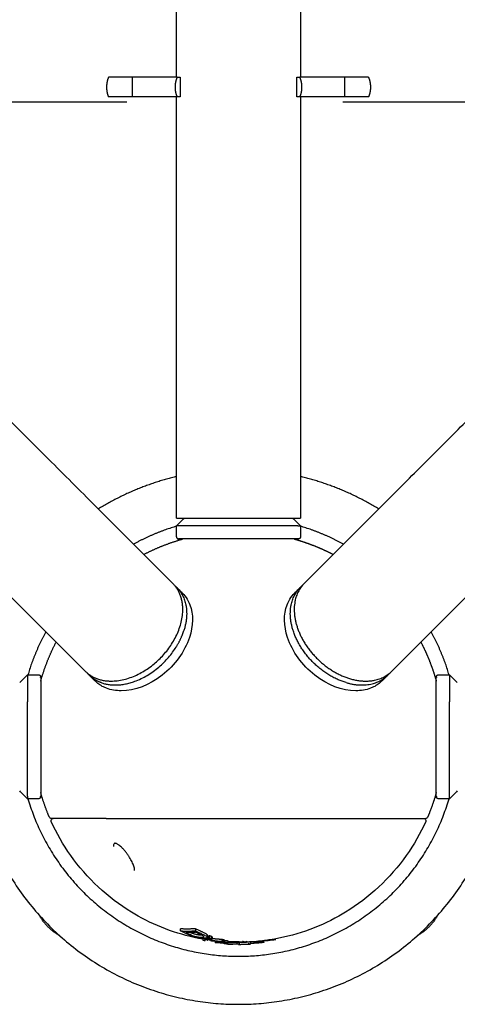
# Model space of a CAD drawing. Units: millimetres. Extents: x -4448 to 4448, y -4448 to 4448.
# Drawn here: x -106 to 106, y -2648 to -2169 of the extents above; entities that cross this region are included whole.
import ezdxf

# ---------------------------------------------------------------- set-up
doc = ezdxf.new("R2010")
doc.units = ezdxf.units.MM
doc.layers.add('DX-815', color=7, linetype='Continuous', true_color=0x000000)

msp = doc.modelspace()

# ---------------------------------------------------------------- linework, layer by layer
at = {"layer": 'DX-815', "lineweight": -3}
for points, degree in [([(-30.16, -2197.35), (-30.16, -2083.05), (-30.16, -1968.75)], 2), ([(30.16, -1968.75), (30.16, -2083.05), (30.16, -2197.35)], 2), ([(-433.41, -2042.21), (-250.81, -2224.81), (-68.21, -2407.41)], 2), ([(-30.16, -2197.35), (-40.84, -2197.35), (-51.51, -2197.35)], 2), ([(-29.8, -2197.35), (-29.98, -2197.35), (-30.16, -2197.35)], 2), ([(-29.8, -2197.35), (-29.07, -2197.35), (-28.34, -2197.35)], 2), ([(-28.34, -2197.35), (-28.34, -2202.12), (-28.34, -2206.88)], 2), ([(28.34, -2206.88), (28.34, -2202.12), (28.34, -2197.35)], 2), ([(28.34, -2197.35), (29.07, -2197.35), (29.8, -2197.35)], 2), ([(30.16, -2197.35), (29.98, -2197.35), (29.8, -2197.35)], 2), ([(51.51, -2197.35), (40.84, -2197.35), (30.16, -2197.35)], 2), ([(-30.16, -2206.88), (-40.83, -2206.88), (-51.51, -2206.88)], 2), ([(-30.16, -2391.65), (-30.16, -2299.26), (-30.16, -2206.88)], 2), ([(-29.8, -2206.88), (-29.98, -2206.88), (-30.16, -2206.88)], 2), ([(-28.34, -2206.88), (-29.07, -2206.88), (-29.8, -2206.88)], 2), ([(29.8, -2206.88), (29.07, -2206.88), (28.34, -2206.88)], 2), ([(30.16, -2206.88), (29.98, -2206.88), (29.8, -2206.88)], 2), ([(30.16, -2206.88), (30.16, -2299.26), (30.16, -2391.65)], 2), ([(51.51, -2206.88), (40.84, -2206.88), (30.16, -2206.88)], 2), ([(68.22, -2407.41), (148, -2327.63), (227.78, -2247.85)], 2), ([(-30.16, -2411.81), (-30.16, -2401.73), (-30.16, -2391.65)], 2), ([(30.16, -2391.65), (30.16, -2401.73), (30.16, -2411.81)], 2), ([(-68.21, -2407.41), (-50.06, -2425.56), (-31.91, -2443.72)], 2), ([(31.91, -2443.72), (50.06, -2425.56), (68.22, -2407.41)], 2), ([(-30.16, -2415.62), (-28.89, -2414.35), (-27.62, -2413.08), (-26.35, -2411.81)], 3), ([(26.35, -2411.81), (27.62, -2413.08), (28.89, -2414.35), (30.16, -2415.62)], 3), ([(-30.16, -2421), (-30.16, -2418.31), (-30.16, -2415.62)], 2), ([(30.16, -2415.62), (30.16, -2418.31), (30.16, -2421)], 2), ([(-30.01, -2445.62), (-28.66, -2446.97), (-27.31, -2448.32)], 2), ([(27.31, -2448.31), (28.66, -2446.97), (30.01, -2445.62)], 2), ([(-74.57, -2486.37), (-92.72, -2468.22), (-110.87, -2450.07)], 2), ([(110.87, -2450.07), (92.72, -2468.22), (74.57, -2486.37)], 2), ([(-106.48, -2491.93), (-105.21, -2490.66), (-103.94, -2489.39), (-102.67, -2488.12)], 3), ([(-102.67, -2488.12), (-99.97, -2488.12), (-97.28, -2488.12)], 2), ([(-69.97, -2490.97), (-71.31, -2489.62), (-72.66, -2488.28)], 2), ([(72.66, -2488.28), (71.31, -2489.62), (69.97, -2490.97)], 2), ([(96.26, -2489.13), (96.26, -2489.13), (96.26, -2489.14), (96.26, -2489.15)], 3), ([(97.28, -2488.12), (99.97, -2488.12), (102.67, -2488.12)], 2), ([(102.67, -2488.12), (103.94, -2489.39), (105.21, -2490.66), (106.48, -2491.93)], 3), ([(-102.67, -2548.45), (-103.94, -2547.18), (-105.21, -2545.91), (-106.48, -2544.64)], 3), ([(-97.28, -2548.45), (-99.97, -2548.45), (-102.67, -2548.45)], 2), ([(96.26, -2547.43), (96.26, -2547.43), (96.26, -2547.43), (96.26, -2547.43)], 3), ([(96.26, -2547.43), (96.26, -2547.43), (96.26, -2547.43), (96.26, -2547.43)], 3), ([(102.67, -2548.45), (99.97, -2548.45), (97.28, -2548.45)], 2), ([(106.48, -2544.64), (105.21, -2545.91), (103.94, -2547.18), (102.67, -2548.45)], 3), ([(-28.25, -2612.73), (-28.25, -2612.23), (-28.25, -2611.73)], 2), ([(-20.93, -2611.67), (-20.93, -2612.17), (-20.93, -2612.67)], 2), ([(-17.01, -2615.29), (-17.01, -2615.4), (-17.01, -2615.52)], 2), ([(-15.13, -2614.83), (-15.13, -2615.33), (-15.13, -2615.82)], 2), ([(-14.26, -2615.12), (-14.26, -2615.62), (-14.26, -2616.12)], 2), ([(-12.83, -2615.61), (-12.83, -2616.11), (-12.83, -2616.61)], 2), ([(-17.39, -2616.28), (-17.39, -2616.72), (-17.39, -2617.16)], 2), ([(-16.28, -2617.47), (-16.28, -2616.97), (-16.28, -2616.47)], 2), ([(-15.26, -2617.11), (-15.6, -2617.06), (-15.94, -2617), (-16.28, -2616.95)], 3), ([(-15.26, -2616.26), (-15.26, -2616.76), (-15.26, -2617.26)], 2), ([(-15.12, -2617.13), (-15.17, -2617.13), (-15.21, -2617.12), (-15.26, -2617.11)], 3), ([(-13.57, -2617.36), (-14.09, -2617.29), (-14.6, -2617.21), (-15.12, -2617.13)], 3), ([(-13.57, -2616.44), (-13.57, -2616.94), (-13.57, -2617.44)], 2), ([(-6.91, -2618.04), (-9.14, -2617.89), (-11.36, -2617.66), (-13.57, -2617.36)], 3), ([(-11.33, -2617.67), (-11.33, -2618.1), (-11.33, -2618.52)], 2), ([(-8.16, -2616.91), (-8.16, -2617.41), (-8.16, -2617.91)], 2), ([(-6.92, -2619.04), (-6.91, -2619.01), (-6.9, -2618.87), (-6.89, -2618.62)], 3), ([(-6.92, -2619.04), (-6.92, -2618.83), (-6.92, -2618.63)], 2), ([(-6.89, -2618.19), (-6.89, -2618.4), (-6.89, -2618.62)], 2), ([(-6.74, -2617.21), (-6.74, -2617.71), (-6.74, -2618.21)], 2), ([(-6.61, -2618.38), (-6.61, -2617.88), (-6.61, -2617.38)], 2), ([(-5.27, -2618.55), (-5.27, -2618.55), (-5.27, -2618.54), (-5.28, -2618.53)], 3), ([(-5.28, -2618.55), (-5.28, -2618.83), (-5.28, -2619.11)], 2), ([(-5.27, -2617.55), (-5.27, -2617.55), (-5.27, -2617.55), (-5.27, -2617.56)], 3), ([(-5.27, -2617.56), (-5.27, -2617.83), (-5.27, -2618.1)], 2), ([(-5.27, -2618.1), (-5.27, -2618.32), (-5.27, -2618.53)], 2), ([(-5.27, -2618.1), (-5.27, -2618.1), (-5.27, -2618.1)], 2), ([(-5.27, -2618.14), (-5.24, -2618.14), (-5.21, -2618.15), (-5.18, -2618.15)], 3), ([(-0.85, -2618.28), (-2.3, -2618.27), (-3.74, -2618.22), (-5.19, -2618.15)], 3), ([(-0.85, -2618.03), (-0.85, -2618.53), (-0.85, -2619.03)], 2), ([(0.04, -2619.12), (0.04, -2619.2), (0.04, -2619.28)], 2), ([(0.22, -2618.28), (0.16, -2618.28), (0.11, -2618.28), (0.05, -2618.28)], 3), ([(0.26, -2619.11), (0.19, -2619.11), (0.12, -2619.11), (0.05, -2619.12)], 3), ([(0.26, -2618.11), (0.26, -2618.18), (0.26, -2618.26)], 2), ([(0.26, -2618.26), (0.26, -2618.27), (0.26, -2618.28)], 2), ([(0.26, -2618.28), (0.26, -2618.69), (0.26, -2619.11)], 2), ([(3.56, -2618.21), (3.56, -2618.22), (3.56, -2618.22)], 2), ([(5.87, -2618.11), (5.87, -2618.11), (5.87, -2618.11), (5.86, -2618.11)], 3), ([(13.67, -2617.34), (11.09, -2617.7), (8.49, -2617.96), (5.87, -2618.11)], 3), ([(5.87, -2618.11), (5.87, -2618.61), (5.87, -2619.11)], 2), ([(7.65, -2618.7), (7.65, -2618.34), (7.65, -2617.99)], 2), ([(15.32, -2617.1), (14.77, -2617.19), (14.22, -2617.27), (13.67, -2617.34)], 3), ([(13.67, -2617.34), (13.76, -2617.34), (13.86, -2617.33), (13.95, -2617.32)], 3)]:
    msp.add_open_spline(points, degree=degree, dxfattribs=at)
for points, weights, degree, knots in [([(-63.28, -2197.35), (-63.3, -2197.4), (-63.32, -2197.44), (-64.21, -2199.69), (-64.21, -2202.12), (-64.21, -2204.54), (-63.32, -2206.79), (-63.3, -2206.84), (-63.28, -2206.88)], [0.888807693073, 0.889479958287, 0.890165042945, 0.926776695297, 1, 0.926776695297, 0.890165042945, 0.889479958287, 0.888807693073], 2, [0.6010817, 0.6010817, 0.6010817, 0.6049571, 0.6049571, 0.7957007, 0.7957007, 0.9864443, 0.9864443, 0.9903197, 0.9903197, 0.9903197]), ([(-29.8, -2206.88), (-30.73, -2204.59), (-30.73, -2202.12), (-30.73, -2199.65), (-29.8, -2197.35)], [0.888807693073, 0.925406525982, 1, 0.925406525982, 0.888807693073], 2, [-0.4024339, -0.4024339, -0.4024339, -0.201217, -0.201217, 0, 0, 0]), ([(29.8, -2197.35), (30.73, -2199.65), (30.73, -2202.12), (30.73, -2204.59), (29.8, -2206.88)], [0.888807693073, 0.925406525982, 1, 0.925406525982, 0.888807693073], 2, [-0.4024339, -0.4024339, -0.4024339, -0.201217, -0.201217, 0, 0, 0]), ([(63.28, -2197.35), (63.3, -2197.4), (63.32, -2197.44), (64.21, -2199.69), (64.21, -2202.12), (64.21, -2204.54), (63.32, -2206.79), (63.3, -2206.84), (63.28, -2206.88)], [0.888807693073, 0.889479958287, 0.890165042945, 0.926776695297, 1, 0.926776695297, 0.890165042945, 0.889479958287, 0.888807693073], 2, [0.6010817, 0.6010817, 0.6010817, 0.6049571, 0.6049571, 0.7957007, 0.7957007, 0.9864443, 0.9864443, 0.9903197, 0.9903197, 0.9903197]), ([(-46.09, -2429.54), (-41.56, -2427.18), (-36.81, -2425.3), (-32.03, -2423.41), (-27.08, -2422.02)], [0.873906185447, 0.880850816288, 0.890165042945, 0.899745222526, 0.911832249925], 2, [10.6139261, 10.6139261, 10.6139261, 11.0288018, 11.0288018, 11.421809, 11.421809, 11.421809]), ([(-30.16, -2421), (-30.16, -2421.15), (-30.12, -2421.3), (-29.9, -2422.02), (-29.15, -2422.02)], [0.907525095436, 0.94245768283, 1, 0.764649098357, 0.907525095436], 2, [0.06504593, 0.06504593, 0.06504593, 0.07806627, 0.07806627, 0.13751182, 0.13751182, 0.13751182]), ([(29.15, -2422.02), (29.15, -2422.02), (29.05, -2422.02), (28.86, -2422.02), (28.77, -2422.02), (28.32, -2422.02), (27.79, -2422.02), (25.63, -2422.02), (23.43, -2422.02), (20.61, -2422.02), (14.92, -2422.02), (7.61, -2422.02), (0, -2422.02), (-7.61, -2422.02), (-14.92, -2422.02), (-20.61, -2422.02), (-23.43, -2422.02), (-25.63, -2422.02), (-27.79, -2422.02), (-28.32, -2422.02), (-28.77, -2422.02), (-28.86, -2422.02), (-29.01, -2422.02), (-29.06, -2422.02), (-29.11, -2422.02), (-29.12, -2422.02), (-29.14, -2422.02), (-29.14, -2422.02), (-29.15, -2422.02)], [1, 1, 1, 1, 1, 1, 1, 1, 1, 1, 1, 1.05719095842, 1.17157287525, 1.05719095842, 1, 1, 1, 1, 1, 1, 1, 1, 1, 1, 1, 1, 1, 1, 1], 3, [0.008828, 0.008828, 0.008828, 0.008828, 0.124124, 0.124124, 0.197094, 0.197094, 0.424515, 0.424515, 0.904983, 0.904983, 0.904983, 1.829574, 1.829574, 1.829574, 2.754165, 2.754165, 2.754165, 3.230164, 3.230164, 3.455471, 3.455471, 3.527761, 3.527761, 3.59853, 3.59853, 3.633111, 3.633111, 3.659045, 3.659045, 3.659045, 3.659045]), ([(27.08, -2422.02), (30.37, -2422.95), (33.62, -2424.04), (36.81, -2425.3), (39.96, -2426.55), (43.06, -2427.96), (46.09, -2429.54)], [1, 1, 1, 1, 0.993021997628, 0.986931917006, 0.981729758134], 3, [0.9680698, 0.9680698, 0.9680698, 0.9680698, 1.3742751, 1.3742751, 1.3742751, 1.7863553, 1.7863553, 1.7863553, 1.7863553]), ([(30.16, -2421), (30.16, -2421.15), (30.12, -2421.3), (29.9, -2422.02), (29.15, -2422.02)], [0.907525095434, 0.942457682829, 1, 0.764976217464, 0.907128653492], 2, [0.06504593, 0.06504593, 0.06504593, 0.07806627, 0.07806627, 0.1374292, 0.1374292, 0.1374292]), ([(-74.57, -2486.37), (-59.49, -2501.45), (-38.16, -2480.13), (-16.83, -2458.8), (-31.91, -2443.72)], [1, 0.707106781187, 1, 0.707106781187, 1], 2, [1.134438, 1.134438, 1.134438, 2.999759, 2.999759, 4.86508, 4.86508, 4.86508]), ([(28.61, -2465.04), (33.91, -2480.94), (49.65, -2488.24), (65.39, -2495.55), (74.57, -2486.37)], [1, 0.854312835963, 1, 0.854312835963, 1], 2, [0, 0, 0, 1.298101, 1.298101, 2.596203, 2.596203, 2.596203]), ([(-96.26, -2491.2), (-94.87, -2486.25), (-92.98, -2481.47), (-91.1, -2476.72), (-88.74, -2472.19)], [0.911824124045, 0.899742002127, 0.890165042945, 0.880845727615, 0.873898597986], 2, [7.3744026, 7.3744026, 7.3744026, 7.7672777, 7.7672777, 8.1823802, 8.1823802, 8.1823802]), ([(88.75, -2472.19), (90.32, -2475.22), (91.73, -2478.32), (92.98, -2481.47), (94.24, -2484.67), (95.34, -2487.92), (96.26, -2491.2)], [0.981732239157, 0.986933853304, 0.993023106918, 1, 1.00717242361, 1.01528293684, 1.0243315397], 3, [4.2007181, 4.2007181, 4.2007181, 4.2007181, 4.6127328, 4.6127328, 4.6127328, 5.0032473, 5.0032473, 5.0032473, 5.0032473]), ([(-97.28, -2488.12), (-97.18, -2488.12), (-97.08, -2488.14), (-96.99, -2488.16), (-96.68, -2488.26), (-96.44, -2488.49), (-96.29, -2488.87), (-96.27, -2488.96), (-96.26, -2489.07), (-96.26, -2489.08), (-96.26, -2489.13), (-96.26, -2489.14), (-96.26, -2489.14)], [0.702988107904, 0.721027787937, 0.744905459389, 0.774621122258, 0.774621122258, 0.774621122258, 0.774621122258, 0.774621122258, 0.774621122258, 0.774621122258, 0.774621122258, 0.774621122258, 0.774621122258], 3, [3.05264725, 3.05264725, 3.05264725, 3.05264725, 3.06531108, 3.06531108, 3.06531108, 3.10931393, 3.10931393, 3.12207825, 3.12207825, 3.1243257, 3.1243257, 3.12916182, 3.12916182, 3.12916182, 3.12916182]), ([(-96.26, -2489.15), (-96.26, -2489.15), (-96.26, -2489.16), (-96.26, -2489.21), (-96.26, -2489.26), (-96.26, -2489.42), (-96.26, -2489.52), (-96.26, -2489.65), (-96.26, -2491.14), (-96.26, -2495.58), (-96.26, -2501.87), (-96.26, -2508.16), (-96.26, -2515.8), (-96.26, -2523.71), (-96.26, -2531.62), (-96.26, -2538.08), (-96.26, -2542.37)], [1, 1, 1, 1, 1, 1, 1, 1, 1, 1.05719095842, 1.17157287525, 1.05719095842, 1, 1, 1, 1.05719095842, 1.17157287525], 3, [0.046774, 0.046774, 0.046774, 0.046774, 0.074194, 0.074194, 0.150548, 0.150548, 0.227084, 0.227084, 0.227084, 1.151675, 1.151675, 1.151675, 2.076266, 2.076266, 2.076266, 3.000857, 3.000857, 3.000857, 3.000857]), ([(96.26, -2489.14), (96.26, -2489.14), (96.26, -2489.11), (96.3, -2488.64), (96.58, -2488.29), (96.99, -2488.16), (97.08, -2488.14), (97.18, -2488.12), (97.28, -2488.12)], [0.853553390593, 0.853553390593, 0.853553390593, 0.853553390593, 0.853553390593, 0.853553390593, 0.820809763978, 0.794499007866, 0.774621122258], 3, [3.67197061, 3.67197061, 3.67197061, 3.67197061, 3.68088143, 3.68088143, 3.74448937, 3.74448937, 3.74448937, 3.7571532, 3.7571532, 3.7571532, 3.7571532]), ([(96.26, -2547.42), (96.26, -2547.41), (96.26, -2547.38), (96.26, -2547.26), (96.26, -2547.18), (96.26, -2546.88), (96.26, -2546.6), (96.26, -2545.38), (96.26, -2544.08), (96.26, -2542.37), (96.26, -2538.08), (96.26, -2531.62), (96.26, -2523.71), (96.26, -2515.8), (96.26, -2508.16), (96.26, -2501.87), (96.26, -2495.58), (96.26, -2491.14), (96.26, -2489.65), (96.26, -2489.4), (96.26, -2489.24), (96.26, -2489.16), (96.26, -2489.15), (96.26, -2489.15)], [1, 1, 1, 1, 1, 1, 1, 1, 1, 1, 0.902368927062, 0.853553390593, 0.853553390593, 0.853553390593, 0.902368927062, 1, 0.902368927062, 0.853553390593, 0.853553390593, 0.853553390593, 0.853553390593, 0.853553390593, 0.853553390593, 0.853553390593], 3, [0.033432, 0.033432, 0.033432, 0.033432, 0.111791, 0.111791, 0.189422, 0.189422, 0.341896, 0.341896, 0.700669, 0.700669, 0.700669, 1.62526, 1.62526, 1.62526, 2.549852, 2.549852, 2.549852, 3.474443, 3.474443, 3.474443, 3.621533, 3.621533, 3.647978, 3.647978, 3.647978, 3.647978]), ([(-126.63, -2548.44), (-102.81, -2648.46), (0, -2648.46), (102.81, -2648.46), (126.63, -2548.44)], [0.921918539064, 0.753494187143, 1, 0.753493213391, 0.921919869697], 2, [1.274983, 1.274983, 1.274983, 8.050331, 8.050331, 14.825706, 14.825706, 14.825706]), ([(-102.46, -2548.45), (-79.9, -2625.09), (0, -2625.09), (79.9, -2625.09), (102.46, -2548.45)], [0.908998329215, 0.763443883493, 1, 0.763443883493, 0.908998329215], 2, [0.946886, 0.946886, 0.946886, 4.922804, 4.922804, 8.898721, 8.898721, 8.898721]), ([(-96.26, -2547.43), (-96.26, -2547.43), (-96.26, -2547.43), (-96.26, -2547.48), (-96.26, -2547.5), (-96.27, -2547.61), (-96.29, -2547.7), (-96.44, -2548.08), (-96.68, -2548.31), (-96.99, -2548.4), (-97.08, -2548.43), (-97.18, -2548.45), (-97.28, -2548.45)], [1, 1, 1, 1, 1, 1, 1, 1, 1, 1, 0.96163845522, 0.930813487032, 0.907525095436], 3, [0.67729437, 0.67729437, 0.67729437, 0.67729437, 0.68213071, 0.68213071, 0.68437826, 0.68437826, 0.69714315, 0.69714315, 0.74114794, 0.74114794, 0.74114794, 0.75381177, 0.75381177, 0.75381177, 0.75381177]), ([(-92.02, -2557.42), (-92.52, -2556.26), (-92.98, -2555.09), (-94.87, -2550.31), (-96.26, -2545.37)], [0.885677871101, 0.887848146932, 0.890165042945, 0.899742004108, 0.911824129044], 2, [4.6602424, 4.6602424, 4.6602424, 4.763442, 4.763442, 5.1563172, 5.1563172, 5.1563172]), ([(96.26, -2545.36), (95.34, -2548.65), (94.24, -2551.89), (92.98, -2555.09), (92.67, -2555.87), (92.35, -2556.65), (92.02, -2557.42)], [1.02433648565, 1.01528589228, 1.0071737304, 1, 0.99826476924, 0.996584445382, 0.994959028427], 3, [7.1981841, 7.1981841, 7.1981841, 7.1981841, 7.5936768, 7.5936768, 7.5936768, 7.6961494, 7.6961494, 7.6961494, 7.6961494]), ([(97.28, -2548.45), (97.18, -2548.45), (97.08, -2548.43), (96.99, -2548.4), (96.58, -2548.28), (96.3, -2547.93), (96.26, -2547.47), (96.26, -2547.45), (96.26, -2547.44)], [0.915525088197, 0.939018771046, 0.970115466731, 1.00881517525, 1.00881517525, 1.00881517525, 1.00881517525, 1.00881517525, 1.00881517525], 3, [3.86583169, 3.86583169, 3.86583169, 3.86583169, 3.87849552, 3.87849552, 3.87849552, 3.94210008, 3.94210008, 3.94866915, 3.94866915, 3.94866915, 3.94866915])]:
    msp.add_rational_spline(points, weights, degree=degree, knots=knots, dxfattribs=at)
for points, weights in [([(-51.51, -2197.35), (-63.28, -2197.35), (-63.28, -2197.35)], [1, 0.707106781187, 1]), ([(-51.51, -2206.88), (-51.51, -2202.12), (-51.51, -2197.35)], [1, 0.927024810887, 1]), ([(63.28, -2197.35), (63.28, -2197.35), (51.51, -2197.35)], [1, 0.707106781187, 1]), ([(51.51, -2197.35), (51.51, -2202.12), (51.51, -2206.88)], [1, 0.927024810887, 1]), ([(-51.51, -2206.88), (-63.28, -2206.88), (-63.28, -2206.88)], [1, 0.707106781187, 1]), ([(63.28, -2206.88), (63.28, -2206.88), (51.51, -2206.88)], [1, 0.707106781187, 1]), ([(-266.58, -2209.04), (-160.13, -2209.16), (-54.42, -2209.29)], [0.996595504452, 0.998131058459, 1]), ([(50.72, -2209.3), (158.26, -2209.17), (266.56, -2209.06)], [1, 0.998098893138, 0.996542748057]), ([(-30.16, -2391.65), (-50.45, -2396.48), (-68.21, -2407.41)], [0.921910733701, 0.881925761199, 0.865329615022]), ([(68.21, -2407.41), (50.45, -2396.48), (30.16, -2391.65)], [0.865328644065, 0.881923776448, 0.921906806126]), ([(-30.16, -2411.81), (-30.16, -2411.81), (0, -2411.81)], [1, 0.707106781187, 1]), ([(0, -2411.81), (30.16, -2411.81), (30.16, -2411.81)], [1, 0.707106781187, 1]), ([(-30.16, -2415.82), (-41.1, -2419.04), (-51.12, -2424.51)], [0.909004110077, 0.884912639995, 0.871288102283]), ([(0, -2415.62), (-30.16, -2415.62), (-30.16, -2415.62)], [1, 0.707106781187, 1]), ([(28.83, -2415.62), (22.28, -2415.62), (0, -2415.62)], [1, 0.804304649281, 1]), ([(28.83, -2415.62), (30.16, -2415.62), (30.16, -2415.62)], [1, 0.941421356237, 0.90627416998]), ([(51.12, -2424.51), (41.11, -2419.05), (30.16, -2415.82)], [0.871286538919, 0.884909017616, 0.908996187772]), ([(-29.15, -2422.02), (-29, -2422.02), (-28.85, -2421.98)], [0.907525095436, 0.94245768283, 1]), ([(28.85, -2421.98), (29, -2422.02), (29.15, -2422.02)], [1, 0.94245768283, 0.907525095436]), ([(-31, -2444.71), (-30.48, -2445.14), (-30.01, -2445.62)], [0.991255820341, 0.995121260269, 1]), ([(-30.01, -2445.62), (-22.2, -2453.43), (-26.71, -2466.95)], [1, 0.888073833977, 1]), ([(26.71, -2466.95), (22.2, -2453.43), (30.01, -2445.62)], [1, 0.888073833977, 1]), ([(31.91, -2443.72), (24.1, -2451.52), (28.61, -2465.04)], [1, 0.888073833977, 1]), ([(30.01, -2445.62), (30.48, -2445.14), (31, -2444.71)], [1, 0.99512126027, 0.991255820343]), ([(-93.78, -2467.16), (-99.24, -2477.18), (-102.46, -2488.12)], [0.871281146708, 0.884903642651, 0.90899403958]), ([(-30.35, -2474.62), (-28.01, -2470.87), (-26.71, -2466.95)], [1, 0.988904253734, 1]), ([(52.42, -2491.92), (33.14, -2486.25), (26.71, -2466.95)], [1, 0.804304649281, 1]), ([(102.46, -2488.12), (99.24, -2477.18), (93.78, -2467.16)], [0.908994046365, 0.884906960703, 0.871284897281]), ([(-66.89, -2491.92), (-45.91, -2499.59), (-30.35, -2474.62)], [1, 0.707106781187, 1]), ([(-102.67, -2488.12), (-102.67, -2488.12), (-102.67, -2501.3)], [0.861081010915, 0.820351064273, 1]), ([(-72.66, -2488.28), (-73.14, -2487.8), (-73.57, -2487.28)], [1, 0.992362380658, 0.985767113275]), ([(-66.89, -2491.92), (-70.25, -2490.69), (-72.66, -2488.28)], [1, 0.987444042366, 1]), ([(52.42, -2491.92), (65.25, -2495.69), (72.66, -2488.28)], [1, 0.897448235541, 1]), ([(72.66, -2488.28), (73.14, -2487.8), (73.57, -2487.28)], [1, 0.994786248768, 0.99058889194]), ([(102.67, -2488.12), (102.67, -2488.12), (102.67, -2494.72)], [0.85618714335, 0.873192742957, 1]), ([(102.67, -2494.72), (102.67, -2497.55), (102.67, -2501.3)], [1, 0.988904253734, 1]), ([(-102.67, -2509.37), (-102.67, -2505.04), (-102.67, -2501.3)], [1, 0.988904253734, 1]), ([(102.67, -2543.21), (102.67, -2526.22), (102.67, -2501.3)], [1, 0.707106781187, 1]), ([(-102.67, -2547.1), (-102.67, -2538.19), (-102.67, -2509.37)], [1, 0.707106781187, 1]), ([(102.67, -2548.45), (102.67, -2548.45), (102.67, -2543.21)], [0.861077613318, 0.886748223119, 1]), ([(-102.67, -2547.1), (-102.67, -2548.45), (-102.67, -2548.45)], [1, 0.952599241112, 0.928161030235]), ([(-87.13, -2615), (-93.25, -2611.53), (-96.71, -2605.42)], [0.869283657861, 0.837829014383, 0.869271877953]), ([(96.71, -2605.42), (93.25, -2611.53), (87.14, -2614.99)], [0.869283638394, 0.837833590727, 0.869262749464]), ([(-20.93, -2611.67), (-24.59, -2611.98), (-28.25, -2611.73)], [1, 0.998469264079, 1]), ([(-28.25, -2612.73), (-24.59, -2612.98), (-20.93, -2612.67)], [1, 0.998469264078, 1]), ([(-20.93, -2613.42), (-23.31, -2613.56), (-25.7, -2613.46)], [1, 0.9993580135, 1]), ([(-14.26, -2615.12), (-14.76, -2615.84), (-15.26, -2616.26)], [1, 0.999246023591, 1]), ([(-15.26, -2617.26), (-14.76, -2616.84), (-14.26, -2616.12)], [1, 0.99924602359, 1]), ([(-12.83, -2615.61), (-13.54, -2615.38), (-14.26, -2615.12)], [1, 0.999945732627, 1]), ([(-14.26, -2616.12), (-13.54, -2616.38), (-12.83, -2616.61)], [1, 0.999945732627, 1]), ([(-13.57, -2616.44), (-13.2, -2616.11), (-12.83, -2615.61)], [1, 0.999588332907, 1]), ([(-17.39, -2616.16), (-16.84, -2616.32), (-16.28, -2616.47)], [1, 0.999967957614, 1]), ([(-15.85, -2616.24), (-16.62, -2616.21), (-17.39, -2616.16)], [0.999952809535, 0.999914199234, 1]), ([(-17.39, -2617.16), (-16.84, -2617.32), (-16.28, -2617.47)], [1, 0.999967957614, 1]), ([(-16.28, -2616.47), (-15.77, -2616.5), (-15.26, -2616.53)], [1, 0.999944100998, 0.999942222889]), ([(-15.26, -2616.26), (-15.55, -2616.25), (-15.85, -2616.24)], [1, 0.99996745484, 0.999952809535]), ([(-14.58, -2616.55), (-14.37, -2616.56), (-14.17, -2616.56)], [0.999963774965, 0.9999775186, 1]), ([(-14.17, -2616.56), (-13.87, -2616.6), (-13.57, -2616.64)], [1, 0.999941470508, 0.999892390788]), ([(-13.24, -2616.47), (-13.41, -2616.46), (-13.57, -2616.44)], [0.999955780303, 0.999976461796, 1]), ([(-12.83, -2616.61), (-13.2, -2617.11), (-13.57, -2617.44)], [1, 0.999588332907, 1]), ([(-13.57, -2617.44), (-10.87, -2617.75), (-8.16, -2617.91)], [1, 0.99961210838, 1]), ([(-8.16, -2616.91), (-10.5, -2616.77), (-12.83, -2616.52)], [1, 0.999665760148, 0.999907538303]), ([(-12.44, -2617.33), (-11.88, -2617.43), (-11.33, -2617.52)], [1, 0.999968673357, 1]), ([(-6.91, -2618.62), (-9.12, -2618.67), (-11.33, -2618.52)], [0.999996325147, 0.999503697629, 1]), ([(-6.74, -2617.21), (-7.45, -2617.07), (-8.16, -2616.91)], [1, 0.999947965819, 1]), ([(-8.16, -2617.13), (-7.45, -2617.18), (-6.74, -2617.21)], [0.999776048803, 0.99986160897, 1]), ([(-8.16, -2617.91), (-7.53, -2618.05), (-6.9, -2618.18)], [1, 0.999953882568, 0.999989512076]), ([(-6.91, -2618.62), (-6.91, -2618.62), (-6.91, -2618.62)], [0.999996422928, 0.999996374032, 0.999996325147]), ([(-6.89, -2618.62), (-6.9, -2618.62), (-6.91, -2618.62)], [1, 0.999998204996, 0.999996422928]), ([(-6.9, -2618.18), (-6.9, -2618.18), (-6.89, -2618.18)], [0.999989512076, 0.999989700589, 0.99998989139]), ([(-6.89, -2618.18), (-6.82, -2618.2), (-6.74, -2618.21)], [0.99998989139, 0.999994327255, 1]), ([(-6.61, -2617.38), (-6.67, -2617.38), (-6.73, -2617.38)], [1, 0.999982310046, 0.999965345341]), ([(-5.28, -2619.11), (-3.07, -2619.17), (-0.85, -2619.03)], [1, 0.999507518912, 1]), ([(-0.85, -2618.03), (-3.06, -2618.17), (-5.27, -2618.11)], [1, 0.999508758392, 0.999997527278]), ([(-5.19, -2618.14), (-4.48, -2618.17), (-3.76, -2618.17)], [1, 0.999948843247, 1]), ([(-3.76, -2618.17), (-2.31, -2618.24), (-0.85, -2618.26)], [1, 0.999797000974, 0.999818563419]), ([(0.26, -2618.11), (-0.3, -2618.07), (-0.85, -2618.03)], [1, 0.99996907134, 1]), ([(-0.85, -2619.03), (-0.3, -2619.07), (0.26, -2619.11)], [1, 0.99996907134, 1]), ([(-0.35, -2618.25), (1.17, -2618.21), (2.68, -2618.09)], [1, 0.999770117277, 1]), ([(1.44, -2618.25), (0.54, -2618.26), (-0.35, -2618.25)], [1, 0.999957756112, 1]), ([(0.04, -2619.28), (2.05, -2619.28), (4.04, -2619.2)], [1, 0.999787408461, 1]), ([(4.04, -2618.2), (2.15, -2618.28), (0.26, -2618.28)], [1, 0.999807886081, 0.99999625361]), ([(0.26, -2618.27), (0.88, -2618.27), (1.5, -2618.26)], [0.999867832485, 0.999913555636, 1]), ([(3.13, -2618.16), (2.28, -2618.22), (1.44, -2618.25)], [1, 0.999928452932, 1]), ([(1.5, -2618.26), (2.68, -2618.25), (3.85, -2618.2)], [1, 0.999926764754, 1]), ([(2.68, -2618.09), (2.33, -2618.02), (1.97, -2617.9)], [1, 0.999890621932, 1]), ([(3.28, -2618.18), (3.2, -2618.17), (3.13, -2618.16)], [1, 0.999995133833, 1]), ([(3.85, -2618.2), (3.56, -2618.2), (3.28, -2618.18)], [1, 0.999926990137, 1]), ([(3.56, -2617.78), (4.15, -2617.98), (4.75, -2618.06)], [0.999928033521, 0.999677882955, 1]), ([(5.87, -2618.73), (6.76, -2618.72), (7.65, -2618.7)], [0.999856913273, 0.999873508186, 1]), ([(10.84, -2618.53), (9.25, -2618.65), (7.65, -2618.7)], [1, 0.999823956823, 1]), ([(8.79, -2618.51), (8.22, -2618.53), (7.66, -2618.53)], [1, 0.999918397753, 0.999883068062]), ([(8.79, -2618.51), (9.5, -2618.49), (10.21, -2618.45)], [1, 0.999963324262, 1]), ([(10.21, -2618.45), (9.92, -2618.41), (9.64, -2618.35)], [1, 0.999955254336, 1]), ([(12.62, -2617.68), (11.41, -2617.78), (10.18, -2617.85)], [1, 0.999915257786, 1]), ([(10.18, -2617.85), (10.58, -2617.98), (10.97, -2618.07)], [1, 0.999915438215, 1]), ([(13.95, -2617.32), (14.84, -2617.23), (15.74, -2617.13)], [1, 0.99995417495, 1]), ([(15.74, -2617.13), (15.27, -2617.1), (14.8, -2617.07)], [1, 0.999962278816, 1])]:
    msp.add_rational_spline(points, weights, degree=2, dxfattribs=at)
for points, knots in [([(-27.31, -2448.31), (-26.43, -2449.19), (-25.66, -2450.18), (-24.99, -2451.27), (-24.47, -2452.13), (-24.02, -2453.05), (-23.65, -2454.02), (-21.87, -2458.66), (-21.98, -2464.27), (-23.88, -2469.97), (-26.17, -2476.85), (-30.93, -2483.43), (-37.13, -2488.29), (-43.34, -2493.16), (-50.49, -2495.9), (-57.05, -2495.9)], [4.502338, 4.502338, 4.502338, 4.502338, 4.705712, 4.705712, 4.705712, 4.867497, 4.867497, 4.867497, 5.64856, 5.64856, 5.64856, 6.595963, 6.595963, 6.595963, 7.545009, 7.545009, 7.545009, 7.545009]), ([(57.05, -2495.9), (50.49, -2495.9), (43.34, -2493.16), (37.13, -2488.29), (30.93, -2483.43), (26.17, -2476.85), (23.88, -2469.97), (21.98, -2464.27), (21.87, -2458.66), (23.65, -2454.02), (24.02, -2453.05), (24.47, -2452.13), (24.99, -2451.27), (25.66, -2450.18), (26.43, -2449.19), (27.31, -2448.31)], [0, 0, 0, 0, 0.949045, 0.949045, 0.949045, 1.896448, 1.896448, 1.896448, 2.677511, 2.677511, 2.677511, 2.839297, 2.839297, 2.839297, 3.042671, 3.042671, 3.042671, 3.042671]), ([(-96.31, -2489.43), (-96.28, -2489.35), (-96.27, -2489.27), (-96.26, -2489.16), (-96.26, -2489.14), (-96.26, -2489.14)], [0, 0, 0, 0, 0.01624784, 0.01624784, 0.02043673, 0.02043673, 0.02043673, 0.02043673]), ([(-57.05, -2495.9), (-59.63, -2495.9), (-62.06, -2495.48), (-64.26, -2494.64), (-64.51, -2494.54), (-64.75, -2494.44), (-65.22, -2494.24), (-65.45, -2494.13), (-65.67, -2494.03), (-67.29, -2493.24), (-68.73, -2492.21), (-69.97, -2490.97)], [0, 0, 0, 0, 0.3679022, 0.3679022, 0.3679022, 0.4089635, 0.4089635, 0.4481099, 0.4481099, 0.4481099, 0.7334902, 0.7334902, 0.7334902, 0.7334902]), ([(69.97, -2490.97), (68.73, -2492.21), (67.29, -2493.24), (65.67, -2494.03), (65.45, -2494.13), (65.22, -2494.24), (64.75, -2494.44), (64.51, -2494.54), (64.26, -2494.64), (62.06, -2495.48), (59.63, -2495.9), (57.05, -2495.9)], [6.8115184, 6.8115184, 6.8115184, 6.8115184, 7.0968987, 7.0968987, 7.0968987, 7.1360451, 7.1360451, 7.1771064, 7.1771064, 7.1771064, 7.5450086, 7.5450086, 7.5450086, 7.5450086]), ([(96.26, -2489.16), (96.26, -2489.16), (96.26, -2489.17), (96.27, -2489.27), (96.28, -2489.35), (96.31, -2489.43)], [0.691831786, 0.691831786, 0.691831786, 0.691831786, 0.69281165, 0.69281165, 0.700669111, 0.700669111, 0.700669111, 0.700669111]), ([(-96.26, -2542.37), (-96.26, -2544.08), (-96.26, -2545.38), (-96.26, -2546.6), (-96.26, -2546.88), (-96.26, -2547.18), (-96.26, -2547.26), (-96.26, -2547.38), (-96.26, -2547.41), (-96.26, -2547.42)], [0, 0, 0, 0, 0.3531887, 0.3531887, 0.5032898, 0.5032898, 0.579712, 0.579712, 0.6568518, 0.6568518, 0.6568518, 0.6568518]), ([(-96.26, -2547.43), (-96.26, -2547.43), (-96.26, -2547.4), (-96.27, -2547.3), (-96.28, -2547.22), (-96.31, -2547.14)], [6.78687836, 6.78687836, 6.78687836, 6.78687836, 6.79106753, 6.79106753, 6.80731643, 6.80731643, 6.80731643, 6.80731643]), ([(96.31, -2547.14), (96.28, -2547.22), (96.27, -2547.3), (96.26, -2547.39), (96.26, -2547.4), (96.26, -2547.41)], [0, 0, 0, 0, 0.007857111, 0.007857111, 0.00883695, 0.00883695, 0.00883695, 0.00883695]), ([(-91.1, -2558.03), (-91.1, -2558.03), (-91.34, -2558.01), (-91.48, -2557.96), (-91.57, -2557.92), (-91.82, -2557.76), (-91.95, -2557.6), (-92.02, -2557.42)], [0, 0, 0, 0, 0.00645069, 0.00645069, 0.01989511, 0.01989511, 0.04641053, 0.04641053, 0.04641053, 0.04641053]), ([(-91.14, -2559.44), (-91.28, -2559.14), (-91.25, -2558.78), (-90.97, -2558.34), (-90.83, -2558.22), (-90.62, -2558.11), (-90.57, -2558.09), (-90.47, -2558.06), (-90.42, -2558.05), (-90.37, -2558.04), (-90.22, -2558.03), (-90.22, -2558.03)], [0.00000377, 0.00000377, 0.00000377, 0.00000377, 0.04397398, 0.04397398, 0.0668302, 0.0668302, 0.07383692, 0.07383692, 0.08044828, 0.08044828, 0.08051505, 0.08051505, 0.08051505, 0.08051505]), ([(-64.42, -2558.03), (-68.47, -2558.03), (-72.13, -2558.03), (-75.35, -2558.03), (-78.56, -2558.03), (-81.33, -2558.03), (-83.61, -2558.03), (-84.83, -2558.03), (-85.9, -2558.03), (-86.83, -2558.03), (-87.76, -2558.03), (-88.54, -2558.03), (-89.17, -2558.03), (-90.45, -2558.03), (-91.1, -2558.03), (-91.1, -2558.03)], [0, 0, 0, 0, 0.677017, 0.677017, 0.677017, 1.354032, 1.354032, 1.354032, 1.716564, 1.716564, 1.716564, 2.079091, 2.079091, 2.079091, 2.820595, 2.820595, 2.820595, 2.820595]), ([(-64.42, -2558.03), (-60.49, -2558.03), (-51.65, -2558.03), (-36.19, -2558.03), (-18.67, -2558.03), (-3.13, -2558.03), (9.4, -2558.03), (18.64, -2558.03), (27.61, -2558.03), (38.74, -2558.03), (51.51, -2558.03), (62.52, -2558.03), (70.13, -2558.03), (75.27, -2558.03), (79.84, -2558.03), (83.79, -2558.03), (86.98, -2558.03), (90.13, -2558.03), (91.1, -2558.03), (91.1, -2558.03)], [-11.299321, -11.299321, -11.299321, -11.299321, -10.64119, -9.943517, -9.216743, -8.47449, -8.103364, -7.732238, -7.368851, -7.005464, -6.327562, -5.64966, -5.320595, -4.99153, -4.642693, -4.293857, -3.93047, -3.567082, -2.82483, -2.82483, -2.82483, -2.82483]), ([(90.23, -2558.03), (90.23, -2558.03), (90.37, -2558.04), (90.42, -2558.05), (90.47, -2558.06), (90.57, -2558.09), (90.63, -2558.11), (90.83, -2558.22), (90.97, -2558.34), (91.25, -2558.78), (91.28, -2559.14), (91.14, -2559.44)], [0, 0, 0, 0, 0.00006615, 0.00006615, 0.00667651, 0.00667651, 0.01368216, 0.01368216, 0.0365349, 0.0365349, 0.08050134, 0.08050134, 0.08050134, 0.08050134]), ([(92.02, -2557.42), (91.95, -2557.6), (91.82, -2557.76), (91.57, -2557.92), (91.48, -2557.96), (91.34, -2558.01), (91.1, -2558.03), (91.1, -2558.03)], [0.00004386, 0.00004386, 0.00004386, 0.00004386, 0.026542, 0.026542, 0.04000131, 0.04000131, 0.0464596, 0.0464596, 0.0464596, 0.0464596]), ([(-17.39, -2616.76), (-28.39, -2614.82), (-39.03, -2611.04), (-48.85, -2605.54), (-49.93, -2604.93), (-51, -2604.31), (-52.06, -2603.67), (-63.7, -2596.57), (-73.77, -2587.16), (-81.65, -2576.02), (-85.34, -2570.8), (-88.52, -2565.25), (-91.14, -2559.44)], [13.149386, 13.149386, 13.149386, 13.149386, 14.485738, 14.485738, 14.485738, 14.631886, 14.631886, 14.631886, 16.248564, 16.248564, 16.248564, 17.00519, 17.00519, 17.00519, 17.00519]), ([(91.14, -2559.44), (88.52, -2565.25), (85.34, -2570.8), (81.65, -2576.02), (73.77, -2587.16), (63.7, -2596.57), (52.06, -2603.67), (51, -2604.31), (49.93, -2604.93), (48.85, -2605.54), (38.42, -2611.38), (27.06, -2615.28), (15.32, -2617.1)], [7.903683, 7.903683, 7.903683, 7.903683, 8.660308, 8.660308, 8.660308, 10.276986, 10.276986, 10.276986, 10.423134, 10.423134, 10.423134, 11.843329, 11.843329, 11.843329, 11.843329]), ([(-60.08, -2570.11), (-60.18, -2570.11), (-60.24, -2570.12), (-60.3, -2570.14), (-60.3, -2570.14), (-60.31, -2570.14), (-60.31, -2570.15), (-60.36, -2570.17), (-60.41, -2570.19), (-60.45, -2570.23), (-60.51, -2570.28), (-60.58, -2570.36), (-60.64, -2570.48), (-60.65, -2570.51), (-60.66, -2570.53), (-60.68, -2570.56), (-60.74, -2570.7), (-60.79, -2570.87), (-60.82, -2571.06), (-60.86, -2571.23), (-60.88, -2571.42), (-60.88, -2571.62), (-60.88, -2571.65), (-60.89, -2571.67), (-60.89, -2571.7)], [0, 0, 0, 0, 0.0265953, 0.0265953, 0.0265953, 0.0286009, 0.0286009, 0.0286009, 0.0555821, 0.0555821, 0.0555821, 0.0953019, 0.0953019, 0.0953019, 0.1032272, 0.1032272, 0.1032272, 0.1442363, 0.1442363, 0.1442363, 0.181091, 0.181091, 0.181091, 0.1855264, 0.1855264, 0.1855264, 0.1855264]), ([(-50.53, -2583.33), (-50.53, -2583.25), (-50.54, -2583.16), (-50.55, -2583.08), (-50.57, -2582.81), (-50.61, -2582.52), (-50.68, -2582.22), (-50.75, -2581.91), (-50.84, -2581.59), (-50.95, -2581.26), (-51.17, -2580.59), (-51.46, -2579.9), (-51.8, -2579.2), (-51.81, -2579.19), (-51.81, -2579.18), (-51.82, -2579.17), (-51.99, -2578.81), (-52.18, -2578.45), (-52.38, -2578.09), (-52.58, -2577.72), (-52.79, -2577.36), (-53.02, -2576.99), (-53.25, -2576.61), (-53.5, -2576.23), (-53.75, -2575.86), (-54.01, -2575.48), (-54.28, -2575.11), (-54.56, -2574.74), (-54.88, -2574.31), (-55.22, -2573.89), (-55.57, -2573.48), (-55.91, -2573.07), (-56.28, -2572.67), (-56.66, -2572.29), (-56.89, -2572.06), (-57.12, -2571.84), (-57.36, -2571.63), (-57.62, -2571.39), (-57.9, -2571.17), (-58.18, -2570.96), (-58.34, -2570.85), (-58.49, -2570.74), (-58.65, -2570.65), (-58.82, -2570.54), (-58.99, -2570.45), (-59.16, -2570.37), (-59.33, -2570.28), (-59.51, -2570.22), (-59.66, -2570.17), (-59.83, -2570.13), (-59.96, -2570.11), (-60.07, -2570.11)], [0, 0, 0, 0, 0.0162897, 0.0162897, 0.0162897, 0.0685288, 0.0685288, 0.0685288, 0.1215737, 0.1215737, 0.1215737, 0.2278761, 0.2278761, 0.2278761, 0.2291385, 0.2291385, 0.2291385, 0.2832881, 0.2832881, 0.2832881, 0.3375646, 0.3375646, 0.3375646, 0.3936881, 0.3936881, 0.3936881, 0.4497326, 0.4497326, 0.4497326, 0.5140291, 0.5140291, 0.5140291, 0.5777041, 0.5777041, 0.5777041, 0.615715, 0.615715, 0.615715, 0.6583435, 0.6583435, 0.6583435, 0.6820888, 0.6820888, 0.6820888, 0.7077371, 0.7077371, 0.7077371, 0.7351939, 0.7351939, 0.7351939, 0.7638722, 0.7638722, 0.7638722, 0.7638722]), ([(-15.13, -2615.83), (-15.13, -2615.86), (-15.13, -2615.88), (-15.16, -2615.97), (-15.21, -2616.02), (-15.36, -2616.12), (-15.46, -2616.16), (-15.73, -2616.22), (-15.89, -2616.25), (-16.3, -2616.29), (-16.55, -2616.3), (-17.01, -2616.3), (-17.29, -2616.29), (-17.86, -2616.25), (-18.16, -2616.22), (-19.19, -2616.1), (-19.87, -2615.98), (-20.67, -2615.81), (-20.99, -2615.74), (-21.6, -2615.59), (-21.9, -2615.51), (-22.77, -2615.25), (-23.3, -2615.07), (-24.22, -2614.69), (-24.81, -2614.43), (-26.48, -2613.64), (-27.37, -2613.2), (-28.25, -2612.73)], [0.1930344, 0.1930344, 0.1930344, 0.1930344, 0.2045771, 0.2045771, 0.2360446, 0.2360446, 0.2672023, 0.2672023, 0.2999704, 0.2999704, 0.3405318, 0.3405318, 0.3914357, 0.3914357, 0.4387727, 0.4387727, 0.5510662, 0.5510662, 0.6255479, 0.6255479, 0.6978918, 0.6978918, 0.8461014, 0.8461014, 0.9899185, 0.9899185, 1.1530666, 1.1530666, 1.1530666, 1.1530666]), ([(-25.7, -2613.46), (-24.83, -2613.9), (-23.95, -2614.31), (-22.75, -2614.84), (-22.44, -2614.98), (-21.64, -2615.25), (-21.27, -2615.36), (-20.67, -2615.5), (-20.47, -2615.55), (-20.09, -2615.62), (-19.88, -2615.66), (-19.26, -2615.76), (-18.89, -2615.8), (-18.37, -2615.83), (-18.2, -2615.83), (-17.75, -2615.83), (-17.47, -2615.8), (-17.11, -2615.7), (-17.03, -2615.63), (-17.01, -2615.53), (-17.01, -2615.52), (-17.01, -2615.52)], [0, 0, 0, 0, 0.2343006, 0.2343006, 0.3154456, 0.3154456, 0.3767163, 0.3767163, 0.4079334, 0.4079334, 0.4333846, 0.4333846, 0.478358, 0.478358, 0.5029432, 0.5029432, 0.5474611, 0.5474611, 0.5822359, 0.5822359, 0.5842633, 0.5842633, 0.5842633, 0.5842633]), ([(-17.93, -2614.83), (-17.94, -2614.83), (-17.95, -2614.83), (-17.96, -2614.83), (-18.11, -2614.83), (-18.27, -2614.83), (-18.44, -2614.82), (-18.7, -2614.81), (-18.97, -2614.79), (-19.26, -2614.75), (-19.5, -2614.72), (-19.74, -2614.69), (-19.99, -2614.64), (-20.06, -2614.63), (-20.14, -2614.61), (-20.21, -2614.6), (-20.53, -2614.53), (-20.84, -2614.46), (-21.14, -2614.38), (-21.32, -2614.34), (-21.49, -2614.29), (-21.66, -2614.24), (-21.85, -2614.18), (-22.03, -2614.12), (-22.2, -2614.06), (-22.38, -2613.99), (-22.54, -2613.93), (-22.69, -2613.86), (-22.74, -2613.84), (-22.79, -2613.82), (-22.84, -2613.8), (-23.07, -2613.7), (-23.29, -2613.6), (-23.52, -2613.5)], [-0.3924533, -0.3924533, -0.3924533, -0.3924533, -0.3903921, -0.3903921, -0.3903921, -0.3647524, -0.3647524, -0.3647524, -0.3268657, -0.3268657, -0.3268657, -0.2969265, -0.2969265, -0.2969265, -0.287892, -0.287892, -0.287892, -0.2499549, -0.2499549, -0.2499549, -0.2276007, -0.2276007, -0.2276007, -0.2021972, -0.2021972, -0.2021972, -0.1762501, -0.1762501, -0.1762501, -0.1677889, -0.1677889, -0.1677889, -0.1283398, -0.1283398, -0.1283398, -0.1283398]), ([(-15.13, -2614.83), (-15.13, -2614.76), (-15.16, -2614.68), (-15.23, -2614.6), (-15.3, -2614.51), (-15.4, -2614.42), (-15.54, -2614.32), (-15.64, -2614.26), (-15.75, -2614.19), (-15.87, -2614.12), (-16.01, -2614.05), (-16.15, -2613.97), (-16.31, -2613.9), (-16.46, -2613.82), (-16.63, -2613.75), (-16.8, -2613.67), (-17.22, -2613.49), (-17.63, -2613.3), (-18.05, -2613.11), (-18.53, -2612.88), (-19.02, -2612.65), (-19.5, -2612.41), (-19.98, -2612.17), (-20.45, -2611.92), (-20.93, -2611.67)], [0.1854808, 0.1854808, 0.1854808, 0.1854808, 0.2246835, 0.2246835, 0.2246835, 0.2660713, 0.2660713, 0.2660713, 0.2945895, 0.2945895, 0.2945895, 0.3254268, 0.3254268, 0.3254268, 0.3552374, 0.3552374, 0.3552374, 0.428564, 0.428564, 0.428564, 0.5135742, 0.5135742, 0.5135742, 0.598509, 0.598509, 0.598509, 0.598509]), ([(-20.93, -2612.67), (-20.01, -2613.16), (-19.09, -2613.62), (-17.54, -2614.34), (-16.68, -2614.72), (-15.91, -2615.09), (-15.59, -2615.27), (-15.19, -2615.61), (-15.13, -2615.74), (-15.13, -2615.83)], [0, 0, 0, 0, 0.0637336, 0.0637336, 0.1058259, 0.1058259, 0.1509759, 0.1509759, 0.1930344, 0.1930344, 0.1930344, 0.1930344]), ([(-17.01, -2615.52), (-17.01, -2615.47), (-17.03, -2615.43), (-17.14, -2615.28), (-17.29, -2615.16), (-17.78, -2614.88), (-18.1, -2614.75), (-19.28, -2614.23), (-20.11, -2613.83), (-20.93, -2613.42)], [0.5842633, 0.5842633, 0.5842633, 0.5842633, 0.5992273, 0.5992273, 0.6326604, 0.6326604, 0.6737732, 0.6737732, 0.7722977, 0.7722977, 0.7722977, 0.7722977]), ([(-15.71, -2615.22), (-15.67, -2615.21), (-15.62, -2615.2), (-15.58, -2615.19), (-15.46, -2615.16), (-15.36, -2615.12), (-15.29, -2615.07), (-15.2, -2615.02), (-15.15, -2614.95), (-15.14, -2614.88), (-15.13, -2614.87), (-15.13, -2614.85), (-15.13, -2614.84)], [0.0897969, 0.0897969, 0.0897969, 0.0897969, 0.10084188, 0.10084188, 0.10084188, 0.13518417, 0.13518417, 0.13518417, 0.17647775, 0.17647775, 0.17647775, 0.18445531, 0.18445531, 0.18445531, 0.18445531]), ([(0.05, -2619.12), (-1.77, -2619.22), (-3.58, -2619.23), (-5.45, -2619.13), (-5.64, -2619.12), (-5.85, -2619.11), (-5.92, -2619.11), (-6.06, -2619.1), (-6.12, -2619.1), (-6.25, -2619.09), (-6.32, -2619.08), (-6.45, -2619.07), (-6.52, -2619.07), (-6.64, -2619.06), (-6.7, -2619.06), (-6.81, -2619.05), (-6.86, -2619.05), (-6.91, -2619.04), (-6.92, -2619.04), (-6.92, -2619.04)], [0.0185638, 0.0185638, 0.0185638, 0.0185638, 0.4957942, 0.4957942, 0.509241, 0.509241, 0.5153751, 0.5153751, 0.5200003, 0.5200003, 0.5247355, 0.5247355, 0.5303104, 0.5303104, 0.5369771, 0.5369771, 0.5464664, 0.5464664, 0.5577884, 0.5577884, 0.5577884, 0.5577884]), ([(-6.91, -2618.04), (-6.9, -2618.04), (-6.88, -2618.04), (-6.78, -2618.05), (-6.73, -2618.06), (-6.68, -2618.06)], [0.37242119, 0.37242119, 0.37242119, 0.37242119, 0.40603634, 0.40603634, 0.42786716, 0.42786716, 0.42786716, 0.42786716]), ([(-6.61, -2617.38), (-6.53, -2617.37), (-6.44, -2617.37), (-6.25, -2617.37), (-6.18, -2617.37), (-6.03, -2617.38), (-5.95, -2617.38), (-5.79, -2617.4), (-5.71, -2617.41), (-5.56, -2617.43), (-5.48, -2617.45), (-5.33, -2617.49), (-5.3, -2617.51), (-5.28, -2617.53), (-5.27, -2617.54), (-5.27, -2617.55)], [0, 0, 0, 0, 0.01509727, 0.01509727, 0.02345441, 0.02345441, 0.03212354, 0.03212354, 0.04238066, 0.04238066, 0.0542367, 0.0542367, 0.07070043, 0.07070043, 0.08376927, 0.08376927, 0.08376927, 0.08376927]), ([(-5.28, -2618.53), (-5.28, -2618.52), (-5.29, -2618.52), (-5.34, -2618.48), (-5.4, -2618.47), (-5.52, -2618.44), (-5.6, -2618.42), (-5.76, -2618.4), (-5.84, -2618.39), (-6, -2618.38), (-6.08, -2618.37), (-6.23, -2618.37), (-6.3, -2618.37), (-6.46, -2618.37), (-6.54, -2618.37), (-6.61, -2618.38)], [-0.1433636, -0.1433636, -0.1433636, -0.1433636, -0.1364288, -0.1364288, -0.1154687, -0.1154687, -0.0888877, -0.0888877, -0.0670459, -0.0670459, -0.0478325, -0.0478325, -0.0288896, -0.0288896, 0, 0, 0, 0]), ([(-5.28, -2619.11), (-5.28, -2619.06), (-5.28, -2618.97), (-5.28, -2618.77), (-5.27, -2618.69), (-5.27, -2618.58), (-5.27, -2618.57), (-5.27, -2618.55)], [-0.4120271, -0.4120271, -0.4120271, -0.4120271, -0.2440404, -0.2440404, -0.1600507, -0.1600507, -0.148711, -0.148711, -0.148711, -0.148711]), ([(-5.18, -2618.15), (-5.07, -2618.15), (-4.95, -2618.16), (-3.12, -2618.23), (-1.43, -2618.21), (0.26, -2618.11)], [0.5612365, 0.5612365, 0.5612365, 0.5612365, 0.5745974, 0.5745974, 0.7417759, 0.7417759, 0.7417759, 0.7417759]), ([(5.86, -2618.11), (5.84, -2618.11), (5.77, -2618.12), (5.55, -2618.13), (5.43, -2618.13), (5.18, -2618.14), (5.07, -2618.15), (4.86, -2618.16), (4.76, -2618.16), (4.6, -2618.17), (4.52, -2618.18), (4.31, -2618.18), (4.18, -2618.19), (4.04, -2618.2)], [0.19614185, 0.19614185, 0.19614185, 0.19614185, 0.22054265, 0.22054265, 0.23913, 0.23913, 0.25259834, 0.25259834, 0.26351242, 0.26351242, 0.27173807, 0.27173807, 0.28759254, 0.28759254, 0.28759254, 0.28759254]), ([(4.04, -2619.2), (4.23, -2619.19), (4.46, -2619.18), (4.92, -2619.16), (5.07, -2619.15), (5.27, -2619.14), (5.39, -2619.13), (5.6, -2619.12), (5.69, -2619.12), (5.82, -2619.11), (5.86, -2619.11), (5.87, -2619.11)], [0, 0, 0, 0, 0.0233209, 0.0233209, 0.0432501, 0.0432501, 0.0648814, 0.0648814, 0.0847682, 0.0847682, 0.1087742, 0.1087742, 0.1087742, 0.1087742]), ([(5.87, -2619.11), (5.87, -2619.11), (5.82, -2619.11), (5.76, -2619.11), (5.72, -2619.11), (5.36, -2619.12), (5.06, -2619.1), (4.75, -2619.06)], [0.1146761, 0.1146761, 0.1146761, 0.1146761, 0.1503905, 0.1503905, 0.1706189, 0.1706189, 0.2873719, 0.2873719, 0.2873719, 0.2873719]), ([(9.64, -2618.35), (9.27, -2618.27), (8.91, -2618.17), (8.41, -2618.01), (8.3, -2617.97), (8.24, -2617.94)], [-0.4617611, -0.4617611, -0.4617611, -0.4617611, -0.3586845, -0.3586845, -0.32054, -0.32054, -0.32054, -0.32054]), ([(10.97, -2618.07), (11.33, -2618.15), (11.68, -2618.22), (12.19, -2618.28), (12.27, -2618.28), (12.36, -2618.3), (12.38, -2618.3), (12.36, -2618.32), (12.33, -2618.33), (12.22, -2618.36), (12.15, -2618.37), (11.95, -2618.41), (11.84, -2618.42), (11.67, -2618.45), (11.55, -2618.46), (11.28, -2618.49), (11.18, -2618.5), (11.01, -2618.52), (10.93, -2618.52), (10.84, -2618.53)], [-0.2730218, -0.2730218, -0.2730218, -0.2730218, -0.2050343, -0.2050343, -0.176281, -0.176281, -0.15036, -0.15036, -0.1287781, -0.1287781, -0.1110963, -0.1110963, -0.0870253, -0.0870253, -0.0596293, -0.0596293, -0.0342471, -0.0342471, 0, 0, 0, 0]), ([(17.13, -2616.81), (17.31, -2616.82), (17.49, -2616.83), (17.86, -2616.84), (17.93, -2616.84), (18.03, -2616.85), (18.08, -2616.85), (18.13, -2616.88), (18.11, -2616.9), (18.06, -2616.93), (18.01, -2616.95), (17.88, -2617), (17.79, -2617.02), (17.6, -2617.07), (17.49, -2617.1), (17.25, -2617.14), (17.12, -2617.17), (16.84, -2617.21), (16.7, -2617.23), (15.13, -2617.43), (13.88, -2617.57), (12.62, -2617.68)], [-0.3717874, -0.3717874, -0.3717874, -0.3717874, -0.3488541, -0.3488541, -0.3251904, -0.3251904, -0.305916, -0.305916, -0.2853043, -0.2853043, -0.2577594, -0.2577594, -0.230737, -0.230737, -0.2037838, -0.2037838, -0.1734099, -0.1734099, -0.1385277, -0.1385277, 0, 0, 0, 0])]:
    msp.add_open_spline(points, degree=3, knots=knots, dxfattribs=at)

doc.saveas('drawing.dxf')
